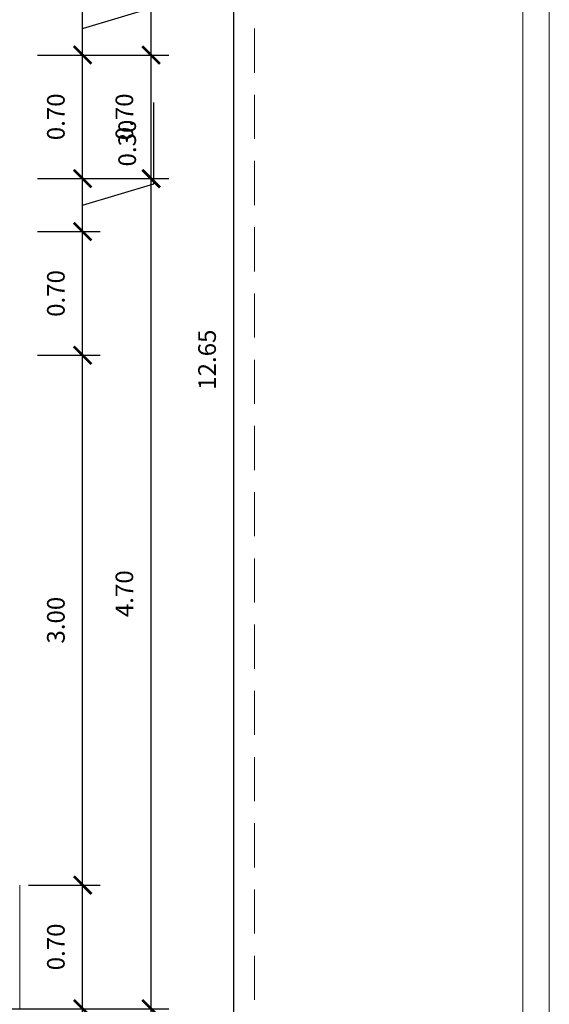
# Model space of a CAD drawing. Units: millimetres. Extents: x 271 to 508, y -208 to -59.
# Drawn here: x 343 to 346, y -160 to -154 of the extents above; entities that cross this region are included whole.
import ezdxf

# ---------------------------------------------------------------- set-up
doc = ezdxf.new("R2010")
doc.units = ezdxf.units.MM
doc.linetypes.add('HIDDEN', pattern=[0.375, 0.25, -0.125])
doc.layers.get('0').update_dxf_attribs({"lineweight": 0})
doc.layers.get('Defpoints').update_dxf_attribs({"lineweight": 0})
for name, color, linetype, lineweight in [('a_acotacion', 4, 'Continuous', 5), ('A_Paredes', 2, 'Continuous', 15), ('A_Señalizacion', 9, 'Continuous', 5), ('A_vista', 252, 'Continuous', 5)]:
    doc.layers.add(name, color=color, linetype=linetype, lineweight=lineweight)
doc.styles.add('AP 100', font='arial.ttf')
doc.dimstyles.new('Acotado interno', dxfattribs={"dimtxt": 0.1, "dimasz": 0.1, "dimexe": 0.1, "dimexo": 0.1, "dimgap": 0.1005, "dimtad": 1, "dimzin": 3, "dimdsep": 46, "dimtxsty": 'AP 100', "dimblk": 'ARCHTICK', "dimcen": 0.1, "dimdle": 0.1, "dimazin": 2, "dimtfac": 1, "dimtofl": 0, "dimtmove": 0, "dimatfit": 3, "dimfxl": 1, "dimfrac": 1, "dimtolj": 1, "dimtzin": 0, "dimarcsym": 0})

# ---------------------------------------------------------------- blocks, each defined once
blk = doc.blocks.new('_ArchTick')
at = {"color": 0, "linetype": 'ByBlock', "const_width": 0.15}
blk.add_lwpolyline([(-0.5, -0.5), (0.5, 0.5)], dxfattribs=at)
blk = doc.blocks.new('*D182')
at = {"layer": 'a_acotacion', "color": 0, "lineweight": -2, "transparency": 16777216}
for p, q in [((342.8911, -161.178), (342.8911, -159.928)), ((342.1095, -160.028), (342.9911, -160.028)), ((342.1095, -161.078), (342.9911, -161.078))]:
    blk.add_line(p, q, dxfattribs=at)
at = {"layer": 'Defpoints', "color": 0, "transparency": 16777216}
for p in [(342.0095, -160.028), (342.8911, -160.028), (342.0095, -161.078)]:
    blk.add_point(p, dxfattribs=at)
at = {"layer": 'a_acotacion', "color": 0, "lineweight": -2, "transparency": 16777216, "xscale": 0.1, "yscale": 0.1, "zscale": 0.1}
for p, rotation in [((342.8911, -160.028), 90), ((342.8911, -161.078), 270)]:
    blk.add_blockref('_ArchTick', p, dxfattribs=dict(at, rotation=rotation))
at = {"layer": 'a_acotacion', "color": 0, "transparency": 16777216, "insert": (342.7395, -160.553), "char_height": 0.1, "attachment_point": 5, "rotation": 90, "style": 'AP 100'}
blk.add_mtext('\\A1;1.05', dxfattribs=at)
blk = doc.blocks.new('*D183')
at = {"layer": 'a_acotacion', "color": 0, "lineweight": -2, "transparency": 16777216}
for p, q in [((342.8911, -160.128), (342.8911, -159.228)), ((342.5845, -159.328), (342.9911, -159.328)), ((342.1095, -160.028), (342.9911, -160.028))]:
    blk.add_line(p, q, dxfattribs=at)
at = {"layer": 'Defpoints', "color": 0, "transparency": 16777216}
for p in [(342.4845, -159.328), (342.8911, -159.328), (342.0095, -160.028)]:
    blk.add_point(p, dxfattribs=at)
at = {"layer": 'a_acotacion', "color": 0, "lineweight": -2, "transparency": 16777216, "xscale": 0.1, "yscale": 0.1, "zscale": 0.1}
for p, rotation in [((342.8911, -159.328), 90), ((342.8911, -160.028), 270)]:
    blk.add_blockref('_ArchTick', p, dxfattribs=dict(at, rotation=rotation))
at = {"layer": 'a_acotacion', "color": 0, "transparency": 16777216, "insert": (342.7395, -159.678), "char_height": 0.1, "attachment_point": 5, "rotation": 90, "style": 'AP 100'}
blk.add_mtext('\\A1;0.70', dxfattribs=at)
blk = doc.blocks.new('*D184')
at = {"layer": 'a_acotacion', "color": 0, "lineweight": -2, "transparency": 16777216}
for p, q in [((342.8911, -159.428), (342.8911, -156.228)), ((342.6345, -156.328), (342.9911, -156.328)), ((342.5845, -159.328), (342.9911, -159.328))]:
    blk.add_line(p, q, dxfattribs=at)
at = {"layer": 'Defpoints', "color": 0, "transparency": 16777216}
for p in [(342.5345, -156.328), (342.8911, -156.328), (342.4845, -159.328)]:
    blk.add_point(p, dxfattribs=at)
at = {"layer": 'a_acotacion', "color": 0, "lineweight": -2, "transparency": 16777216, "xscale": 0.1, "yscale": 0.1, "zscale": 0.1}
for p, rotation in [((342.8911, -156.328), 90), ((342.8911, -159.328), 270)]:
    blk.add_blockref('_ArchTick', p, dxfattribs=dict(at, rotation=rotation))
at = {"layer": 'a_acotacion', "color": 0, "transparency": 16777216, "insert": (342.7395, -157.828), "char_height": 0.1, "attachment_point": 5, "rotation": 90, "style": 'AP 100'}
blk.add_mtext('\\A1;3.00', dxfattribs=at)
blk = doc.blocks.new('*D185')
at = {"layer": 'a_acotacion', "color": 0, "lineweight": -2, "transparency": 16777216}
for p, q in [((342.8911, -156.428), (342.8911, -155.528)), ((342.6345, -155.628), (342.9911, -155.628)), ((342.6345, -156.328), (342.9911, -156.328))]:
    blk.add_line(p, q, dxfattribs=at)
at = {"layer": 'Defpoints', "color": 0, "transparency": 16777216}
for p in [(342.5345, -155.628), (342.8911, -155.628), (342.5345, -156.328)]:
    blk.add_point(p, dxfattribs=at)
at = {"layer": 'a_acotacion', "color": 0, "lineweight": -2, "transparency": 16777216, "xscale": 0.1, "yscale": 0.1, "zscale": 0.1}
for p, rotation in [((342.8911, -155.628), 90), ((342.8911, -156.328), 270)]:
    blk.add_blockref('_ArchTick', p, dxfattribs=dict(at, rotation=rotation))
at = {"layer": 'a_acotacion', "color": 0, "transparency": 16777216, "insert": (342.7395, -155.978), "char_height": 0.1, "attachment_point": 5, "rotation": 90, "style": 'AP 100'}
blk.add_mtext('\\A1;0.70', dxfattribs=at)
blk = doc.blocks.new('*D186')
at = {"layer": 'a_acotacion', "color": 0, "lineweight": -2, "transparency": 16777216}
for p, q in [((343.2951, -155.3568), (343.2951, -154.8964)), ((342.8911, -155.728), (342.8911, -155.228)), ((342.6345, -155.328), (342.9911, -155.328)), ((342.8911, -155.478), (343.2951, -155.3568)), ((342.6345, -155.628), (342.9911, -155.628))]:
    blk.add_line(p, q, dxfattribs=at)
at = {"layer": 'Defpoints', "color": 0, "transparency": 16777216}
for p in [(342.5345, -155.328), (342.8911, -155.328), (342.5345, -155.628)]:
    blk.add_point(p, dxfattribs=at)
at = {"layer": 'a_acotacion', "color": 0, "lineweight": -2, "transparency": 16777216, "xscale": 0.1, "yscale": 0.1, "zscale": 0.1}
for p, rotation in [((342.8911, -155.328), 90), ((342.8911, -155.628), 270)]:
    blk.add_blockref('_ArchTick', p, dxfattribs=dict(at, rotation=rotation))
at = {"layer": 'a_acotacion', "color": 0, "transparency": 16777216, "insert": (343.1435, -155.1266), "char_height": 0.1, "attachment_point": 5, "rotation": 90, "style": 'AP 100'}
blk.add_mtext('\\A1;0.30', dxfattribs=at)
blk = doc.blocks.new('*D187')
at = {"layer": 'a_acotacion', "color": 0, "lineweight": -2, "transparency": 16777216}
for p, q in [((342.8911, -155.428), (342.8911, -154.528)), ((342.6345, -154.628), (342.9911, -154.628)), ((342.6345, -155.328), (342.9911, -155.328))]:
    blk.add_line(p, q, dxfattribs=at)
at = {"layer": 'Defpoints', "color": 0, "transparency": 16777216}
for p in [(342.5345, -154.628), (342.8911, -154.628), (342.5345, -155.328)]:
    blk.add_point(p, dxfattribs=at)
at = {"layer": 'a_acotacion', "color": 0, "lineweight": -2, "transparency": 16777216, "xscale": 0.1, "yscale": 0.1, "zscale": 0.1}
for p, rotation in [((342.8911, -154.628), 90), ((342.8911, -155.328), 270)]:
    blk.add_blockref('_ArchTick', p, dxfattribs=dict(at, rotation=rotation))
at = {"layer": 'a_acotacion', "color": 0, "transparency": 16777216, "insert": (342.7395, -154.978), "char_height": 0.1, "attachment_point": 5, "rotation": 90, "style": 'AP 100'}
blk.add_mtext('\\A1;0.70', dxfattribs=at)
blk = doc.blocks.new('*D188')
at = {"layer": 'a_acotacion', "color": 0, "lineweight": -2, "transparency": 16777216}
for p, q in [((343.2951, -154.3568), (343.2951, -153.8964)), ((342.8911, -154.728), (342.8911, -154.228)), ((342.6345, -154.328), (342.9911, -154.328)), ((342.8911, -154.478), (343.2951, -154.3568)), ((342.6345, -154.628), (342.9911, -154.628))]:
    blk.add_line(p, q, dxfattribs=at)
at = {"layer": 'Defpoints', "color": 0, "transparency": 16777216}
for p in [(342.5345, -154.328), (342.8911, -154.328), (342.5345, -154.628)]:
    blk.add_point(p, dxfattribs=at)
at = {"layer": 'a_acotacion', "color": 0, "lineweight": -2, "transparency": 16777216, "xscale": 0.1, "yscale": 0.1, "zscale": 0.1}
for p, rotation in [((342.8911, -154.328), 90), ((342.8911, -154.628), 270)]:
    blk.add_blockref('_ArchTick', p, dxfattribs=dict(at, rotation=rotation))
at = {"layer": 'a_acotacion', "color": 0, "transparency": 16777216, "insert": (343.1435, -154.1266), "char_height": 0.1, "attachment_point": 5, "rotation": 90, "style": 'AP 100'}
blk.add_mtext('\\A1;0.30', dxfattribs=at)
blk = doc.blocks.new('*D192')
at = {"layer": 'a_acotacion', "color": 0, "lineweight": -2, "transparency": 16777216}
for p, q in [((343.279, -162.778), (343.279, -159.928)), ((342.6503, -160.028), (343.379, -160.028)), ((342.6345, -162.678), (343.379, -162.678))]:
    blk.add_line(p, q, dxfattribs=at)
at = {"layer": 'Defpoints', "color": 0, "transparency": 16777216}
for p in [(342.5503, -160.028), (343.279, -160.028), (342.5345, -162.678)]:
    blk.add_point(p, dxfattribs=at)
at = {"layer": 'a_acotacion', "color": 0, "lineweight": -2, "transparency": 16777216, "xscale": 0.1, "yscale": 0.1, "zscale": 0.1}
for p, rotation in [((343.279, -160.028), 90), ((343.279, -162.678), 270)]:
    blk.add_blockref('_ArchTick', p, dxfattribs=dict(at, rotation=rotation))
at = {"layer": 'a_acotacion', "color": 0, "transparency": 16777216, "insert": (343.1274, -161.353), "char_height": 0.1, "attachment_point": 5, "rotation": 90, "style": 'AP 100'}
blk.add_mtext('\\A1;2.65', dxfattribs=at)
blk = doc.blocks.new('*D193')
at = {"layer": 'a_acotacion', "color": 0, "lineweight": -2, "transparency": 16777216}
for p, q in [((343.279, -160.128), (343.279, -155.228)), ((342.6345, -155.328), (343.379, -155.328)), ((342.6503, -160.028), (343.379, -160.028))]:
    blk.add_line(p, q, dxfattribs=at)
at = {"layer": 'Defpoints', "color": 0, "transparency": 16777216}
for p in [(342.5345, -155.328), (343.279, -155.328), (342.5503, -160.028)]:
    blk.add_point(p, dxfattribs=at)
at = {"layer": 'a_acotacion', "color": 0, "lineweight": -2, "transparency": 16777216, "xscale": 0.1, "yscale": 0.1, "zscale": 0.1}
for p, rotation in [((343.279, -155.328), 90), ((343.279, -160.028), 270)]:
    blk.add_blockref('_ArchTick', p, dxfattribs=dict(at, rotation=rotation))
at = {"layer": 'a_acotacion', "color": 0, "transparency": 16777216, "insert": (343.1274, -157.678), "char_height": 0.1, "attachment_point": 5, "rotation": 90, "style": 'AP 100'}
blk.add_mtext('\\A1;4.70', dxfattribs=at)
blk = doc.blocks.new('*D194')
at = {"layer": 'a_acotacion', "color": 0, "lineweight": -2, "transparency": 16777216}
for p, q in [((343.279, -155.428), (343.279, -154.528)), ((342.6345, -154.628), (343.379, -154.628)), ((342.6345, -155.328), (343.379, -155.328))]:
    blk.add_line(p, q, dxfattribs=at)
at = {"layer": 'Defpoints', "color": 0, "transparency": 16777216}
for p in [(342.5345, -154.628), (343.279, -154.628), (342.5345, -155.328)]:
    blk.add_point(p, dxfattribs=at)
at = {"layer": 'a_acotacion', "color": 0, "lineweight": -2, "transparency": 16777216, "xscale": 0.1, "yscale": 0.1, "zscale": 0.1}
for p, rotation in [((343.279, -154.628), 90), ((343.279, -155.328), 270)]:
    blk.add_blockref('_ArchTick', p, dxfattribs=dict(at, rotation=rotation))
at = {"layer": 'a_acotacion', "color": 0, "transparency": 16777216, "insert": (343.1274, -154.978), "char_height": 0.1, "attachment_point": 5, "rotation": 90, "style": 'AP 100'}
blk.add_mtext('\\A1;0.70', dxfattribs=at)
blk = doc.blocks.new('*D195')
at = {"layer": 'a_acotacion', "color": 0, "lineweight": -2, "transparency": 16777216}
for p, q in [((343.279, -154.728), (343.279, -149.928)), ((342.6345, -150.028), (343.379, -150.028)), ((342.6345, -154.628), (343.379, -154.628))]:
    blk.add_line(p, q, dxfattribs=at)
at = {"layer": 'Defpoints', "color": 0, "transparency": 16777216}
for p in [(342.5345, -150.028), (343.279, -150.028), (342.5345, -154.628)]:
    blk.add_point(p, dxfattribs=at)
at = {"layer": 'a_acotacion', "color": 0, "lineweight": -2, "transparency": 16777216, "xscale": 0.1, "yscale": 0.1, "zscale": 0.1}
for p, rotation in [((343.279, -150.028), 90), ((343.279, -154.628), 270)]:
    blk.add_blockref('_ArchTick', p, dxfattribs=dict(at, rotation=rotation))
at = {"layer": 'a_acotacion', "color": 0, "transparency": 16777216, "insert": (343.1274, -152.328), "char_height": 0.1, "attachment_point": 5, "rotation": 90, "style": 'AP 100'}
blk.add_mtext('\\A1;4.60', dxfattribs=at)
blk = doc.blocks.new('*D196')
at = {"layer": 'a_acotacion', "color": 0, "lineweight": -2, "transparency": 16777216}
for p, q in [((343.7474, -162.778), (343.7474, -149.928)), ((342.6345, -150.028), (343.8474, -150.028)), ((342.6345, -162.678), (343.8474, -162.678))]:
    blk.add_line(p, q, dxfattribs=at)
at = {"layer": 'Defpoints', "color": 0, "transparency": 16777216}
for p in [(342.5345, -150.028), (343.7474, -150.028), (342.5345, -162.678)]:
    blk.add_point(p, dxfattribs=at)
at = {"layer": 'a_acotacion', "color": 0, "lineweight": -2, "transparency": 16777216, "xscale": 0.1, "yscale": 0.1, "zscale": 0.1}
for p, rotation in [((343.7474, -150.028), 90), ((343.7474, -162.678), 270)]:
    blk.add_blockref('_ArchTick', p, dxfattribs=dict(at, rotation=rotation))
at = {"layer": 'a_acotacion', "color": 0, "transparency": 16777216, "insert": (343.5959, -156.353), "char_height": 0.1, "attachment_point": 5, "rotation": 90, "style": 'AP 100'}
blk.add_mtext('\\A1;12.65', dxfattribs=at)

msp = doc.modelspace()

# ---------------------------------------------------------------- linework, layer by layer
at = {"layer": 'A_Paredes'}
msp.add_lwpolyline([(325.6845, -158.928), (325.6845, -138.228), (345.3845, -138.228), (345.3845, -162.078), (345.5345, -162.078), (345.5345, -138.078), (325.5345, -138.078), (325.5345, -158.928)], close=True, dxfattribs=at)
at = {"layer": 'A_Señalizacion', "linetype": 'HIDDEN'}
msp.add_lwpolyline([(343.8642, -165.228), (343.8642, -145.828)], dxfattribs=at)
at = {"layer": 'A_vista'}
msp.add_lwpolyline([(325.5345, -138.078), (325.5345, -168.078), (345.5345, -168.078), (345.5345, -138.078)], close=True, dxfattribs=at)
msp.add_lwpolyline([(342.5345, -159.328), (342.5345, -160.028)], dxfattribs=at)

# ---------------------------------------------------------------- dimensions: what is measured, and where the dimension line sits
at = {"layer": 'a_acotacion'}
for base, p1, p2, picture, middle in [((343.279, -150.028), (342.5345, -154.628), (342.5345, -150.028), '*D195', (343.1274, -152.328)), ((342.8911, -154.328), (342.5345, -154.628), (342.5345, -154.328), '*D188', (343.1435, -154.2563)), ((342.8911, -154.628), (342.5345, -155.328), (342.5345, -154.628), '*D187', (342.7395, -154.978)), ((343.279, -154.628), (342.5345, -155.328), (342.5345, -154.628), '*D194', (343.1274, -154.978)), ((342.8911, -155.328), (342.5345, -155.628), (342.5345, -155.328), '*D186', (343.1435, -155.2563)), ((343.279, -155.328), (342.5503, -160.028), (342.5345, -155.328), '*D193', (343.1274, -157.678)), ((342.8911, -155.628), (342.5345, -156.328), (342.5345, -155.628), '*D185', (342.7395, -155.978)), ((342.8911, -156.328), (342.4845, -159.328), (342.5345, -156.328), '*D184', (342.7395, -157.828)), ((342.8911, -159.328), (342.0095, -160.028), (342.4845, -159.328), '*D183', (342.7395, -159.678)), ((342.8911, -160.028), (342.0095, -161.078), (342.0095, -160.028), '*D182', (342.7395, -160.553))]:
    dim = msp.add_linear_dim(base=base, p1=p1, p2=p2, angle=90, dimstyle='Acotado interno', override={"dimtmove": 1}, dxfattribs=at)
    dim.commit()
    dim.dimension.update_dxf_attribs({"geometry": picture, "text_midpoint": middle})
for base, p2, picture, middle in [((343.7474, -150.028), (342.5345, -150.028), '*D196', (343.5959, -156.353)), ((343.279, -160.028), (342.5503, -160.028), '*D192', (343.1274, -161.353))]:
    dim = msp.add_linear_dim(base=base, p1=(342.5345, -162.678), p2=p2, angle=90, dimstyle='Acotado interno', dxfattribs=at)
    dim.commit()
    dim.dimension.update_dxf_attribs({"geometry": picture, "text_midpoint": middle})

doc.saveas('drawing.dxf')
